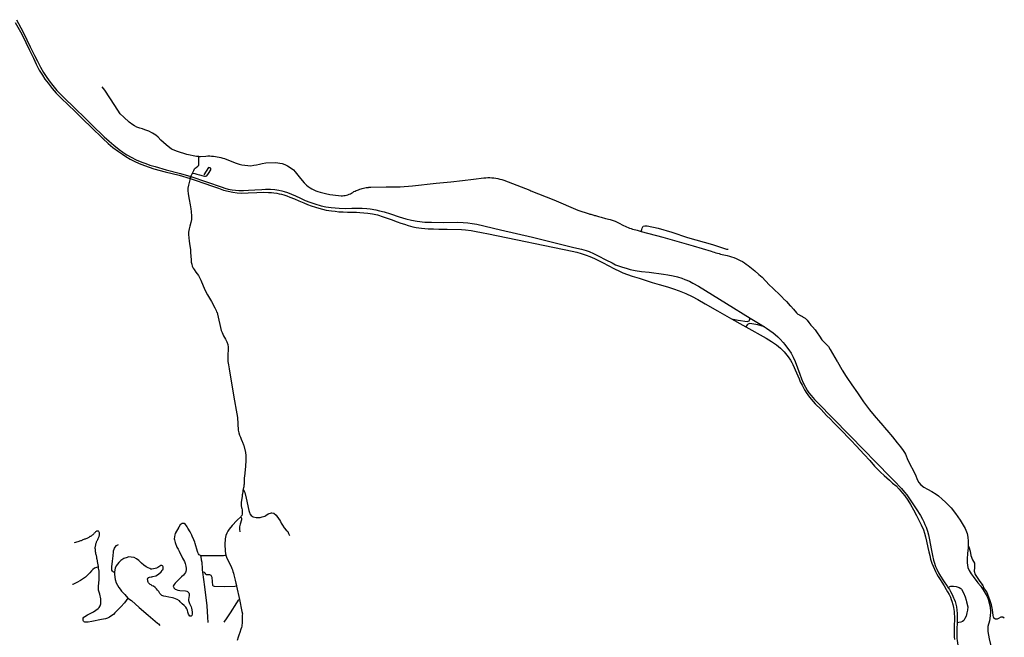
# Model space of a CAD drawing. Units: inches. Extents: x 2371559 to 2721743, y 1420100 to 1669338.
# Drawn here: x 2576964 to 2594500, y 1540720 to 1551714 of the extents above; entities that cross this region are included whole.
import ezdxf

# ---------------------------------------------------------------- set-up
doc = ezdxf.new("R2010")
doc.units = ezdxf.units.IN
doc.header["$MEASUREMENT"] = 0
doc.layers.add('Roads', color=32, linetype='Continuous')

msp = doc.modelspace()

# ---------------------------------------------------------------- linework, layer by layer
at = {"layer": 'Roads'}
for p, q in [((2580005, 1548905), (2579998, 1548887)), ((2580005, 1548905), (2580012, 1548922)), ((2580903, 1542864), (2580836, 1542807)), ((2580826, 1541628), (2580878, 1541395)), ((2594112, 1541584), (2594132, 1541604))]:
    msp.add_line(p, q, dxfattribs=at)
for points in [[(2576886, 1551665, 0), (2577000, 1551457, 0), (2577071, 1551310, 0), (2577132, 1551182, 0), (2577208, 1551026, 0), (2577258, 1550925, 0), (2577313, 1550818, 0), (2577368, 1550728, 0), (2577413, 1550658, 0), (2577469, 1550581, 0), (2577542, 1550490, 0), (2577616, 1550407, 0), (2577705, 1550318, 0), (2577951, 1550079, 0), (2578103, 1549933, 0), (2578232, 1549804, 0), (2578453, 1549590, 0), (2578542, 1549511, 0), (2578624, 1549441, 0), (2578725, 1549365, 0), (2578793, 1549317, 0), (2578857, 1549276, 0), (2578933, 1549230, 0), (2579024, 1549184, 0), (2579123, 1549141, 0), (2579267, 1549087, 0), (2579355, 1549061, 0), (2579556, 1549007, 0), (2579804, 1548944, 0), (2579998, 1548887, 0)], [(2576906, 1551714, 0), (2577021, 1551506, 0), (2577092, 1551358, 0), (2577153, 1551231, 0), (2577228, 1551074, 0), (2577278, 1550973, 0), (2577333, 1550867, 0), (2577386, 1550774, 0), (2577434, 1550700, 0), (2577489, 1550623, 0), (2577555, 1550540, 0), (2577628, 1550453, 0), (2577724, 1550354, 0), (2577964, 1550123, 0), (2578114, 1549977, 0), (2578256, 1549837, 0), (2578468, 1549631, 0), (2578557, 1549552, 0), (2578638, 1549482, 0), (2578733, 1549404, 0), (2578801, 1549357, 0), (2578872, 1549311, 0), (2578952, 1549266, 0), (2579040, 1549222, 0), (2579138, 1549179, 0), (2579208, 1549152, 0), (2579279, 1549127, 0), (2579378, 1549098, 0), (2579575, 1549043, 0), (2579826, 1548977, 0), (2580012, 1548922, 0)], [(2580152, 1549276, 0), (2580110, 1549277, 0), (2579942, 1549313, 0), (2579774, 1549366, 0), (2579669, 1549409, 0), (2579573, 1549487, 0), (2579480, 1549568, 0), (2579431, 1549624, 0), (2579386, 1549657, 0), (2579331, 1549694, 0), (2579266, 1549727, 0), (2579191, 1549754, 0), (2579150, 1549770, 0), (2579105, 1549783, 0), (2579052, 1549800, 0), (2579007, 1549825, 0), (2578979, 1549843, 0), (2578916, 1549890, 0), (2578818, 1549980, 0), (2578756, 1550039, 0), (2578661, 1550187, 0), (2578572, 1550325, 0), (2578483, 1550458, 0), (2578434, 1550518, 0)], [(2580152, 1549276, 0), (2580168, 1549278, 0), (2580176, 1549279, 0), (2580183, 1549280, 0), (2580281, 1549286, 0), (2580315, 1549288, 0), (2580349, 1549288, 0), (2580382, 1549287, 0), (2580417, 1549284, 0), (2580450, 1549280, 0), (2580483, 1549275, 0), (2580517, 1549268, 0), (2580549, 1549261, 0), (2580582, 1549251, 0), (2580614, 1549241, 0), (2580774, 1549180, 0), (2580822, 1549160, 0), (2580871, 1549144, 0), (2580922, 1549130, 0), (2580974, 1549122, 0), (2581026, 1549116, 0), (2581078, 1549115, 0), (2581131, 1549124, 0), (2581183, 1549132, 0), (2581234, 1549143, 0), (2581284, 1549154, 0), (2581345, 1549163, 0), (2581523, 1549169, 0), (2581561, 1549167, 0), (2581597, 1549162, 0), (2581641, 1549152, 0), (2581684, 1549137, 0), (2581734, 1549115, 0), (2581781, 1549085, 0), (2581838, 1549042, 0), (2581871, 1549008, 0), (2581965, 1548885, 0), (2582030, 1548810, 0), (2582074, 1548771, 0), (2582104, 1548746, 0), (2582136, 1548723, 0), (2582169, 1548703, 0), (2582204, 1548684, 0), (2582239, 1548668, 0), (2582276, 1548653, 0), (2582313, 1548641, 0), (2582409, 1548620, 0), (2582490, 1548604, 0), (2582542, 1548598, 0), (2582689, 1548581, 0), (2582714, 1548581, 0), (2582738, 1548582, 0), (2582762, 1548585, 0), (2582786, 1548590, 0), (2582809, 1548597, 0), (2582832, 1548605, 0), (2582854, 1548615, 0), (2582876, 1548627, 0), (2582896, 1548640, 0), (2582916, 1548654, 0), (2582937, 1548663, 0), (2582958, 1548672, 0), (2582979, 1548681, 0), (2583000, 1548688, 0), (2583022, 1548696, 0), (2583043, 1548703, 0), (2583066, 1548709, 0), (2583088, 1548715, 0), (2583110, 1548720, 0), (2583132, 1548725, 0), (2583139, 1548726, 0), (2583147, 1548727, 0), (2583154, 1548728, 0), (2583161, 1548728, 0), (2583168, 1548729, 0), (2583175, 1548729, 0), (2583183, 1548730, 0), (2583190, 1548730, 0), (2583197, 1548731, 0), (2583204, 1548731, 0), (2583217, 1548732, 0), (2583488, 1548738, 0), (2583740, 1548741, 0), (2583962, 1548755, 0), (2584382, 1548801, 0), (2584640, 1548829, 0), (2584849, 1548851, 0), (2585046, 1548875, 0), (2585231, 1548898, 0), (2585267, 1548901, 0), (2585303, 1548903, 0), (2585338, 1548902, 0), (2585374, 1548900, 0), (2585410, 1548897, 0), (2585445, 1548892, 0), (2585480, 1548885, 0), (2585515, 1548877, 0), (2585550, 1548868, 0), (2585584, 1548856, 0), (2586048, 1548677, 0), (2586065, 1548670, 0), (2586475, 1548505, 0), (2586905, 1548321, 0), (2587104, 1548258, 0), (2587121, 1548254, 0), (2587137, 1548249, 0), (2587154, 1548245, 0), (2587171, 1548240, 0), (2587187, 1548235, 0), (2587204, 1548231, 0), (2587220, 1548226, 0), (2587237, 1548221, 0), (2587253, 1548216, 0), (2587270, 1548212, 0), (2587320, 1548197, 0), (2587399, 1548175, 0), (2587480, 1548155, 0), (2587572, 1548126, 0), (2587652, 1548084, 0), (2587694, 1548064, 0), (2587720, 1548050, 0), (2587746, 1548038, 0), (2587772, 1548025, 0), (2587798, 1548015, 0), (2587825, 1548005, 0), (2587853, 1547995, 0), (2587880, 1547987, 0), (2587908, 1547979, 0), (2587936, 1547971, 0), (2587964, 1547966, 0), (2588035, 1547946, 0)], [(2580157, 1549132, 0), (2580154, 1549237, 0), (2580152, 1549276, 0)], [(2580043, 1548982, 0), (2580065, 1549029, 0), (2580079, 1549056, 0), (2580090, 1549069, 0), (2580109, 1549085, 0), (2580134, 1549105, 0), (2580149, 1549118, 0), (2580156, 1549125, 0), (2580157, 1549132, 0)], [(2580043, 1548982, 0), (2580084, 1548977, 0), (2580120, 1548966, 0), (2580164, 1548951, 0), (2580229, 1548935, 0), (2580253, 1548930, 0), (2580275, 1548926, 0), (2580298, 1548935, 0), (2580328, 1548976, 0), (2580369, 1549042, 0), (2580376, 1549054, 0), (2580357, 1549079, 0), (2580326, 1549084, 0), (2580282, 1549019, 0), (2580244, 1548952, 0)], [(2579998, 1548887, 0), (2579986, 1548842, 0), (2579969, 1548767, 0), (2579961, 1548715, 0), (2579961, 1548668, 0), (2579963, 1548619, 0), (2579974, 1548543, 0), (2579981, 1548515, 0), (2580001, 1548419, 0), (2580011, 1548349, 0), (2580019, 1548301, 0), (2580025, 1548219, 0), (2580021, 1548159, 0), (2580010, 1548104, 0), (2579994, 1548036, 0), (2579982, 1547990, 0), (2579975, 1547961, 0), (2579973, 1547930, 0), (2579973, 1547891, 0), (2579977, 1547829, 0), (2579984, 1547774, 0), (2579995, 1547690, 0), (2580004, 1547624, 0), (2580007, 1547566, 0), (2580012, 1547508, 0), (2580017, 1547435, 0), (2580019, 1547398, 0), (2580027, 1547361, 0), (2580038, 1547324, 0), (2580053, 1547292, 0), (2580070, 1547264, 0), (2580102, 1547220, 0), (2580147, 1547158, 0), (2580173, 1547111, 0), (2580187, 1547078, 0), (2580260, 1546903, 0), (2580308, 1546814, 0), (2580382, 1546697, 0), (2580438, 1546585, 0), (2580452, 1546561, 0), (2580462, 1546539, 0), (2580471, 1546516, 0), (2580478, 1546499, 0), (2580485, 1546471, 0), (2580552, 1546182, 0), (2580568, 1546143, 0), (2580591, 1546089, 0), (2580630, 1546027, 0), (2580650, 1545980, 0), (2580668, 1545933, 0), (2580675, 1545883, 0), (2580677, 1545860, 0), (2580675, 1545808, 0), (2580673, 1545781, 0), (2580673, 1545769, 0), (2580670, 1545723, 0), (2580669, 1545688, 0), (2580670, 1545653, 0), (2580672, 1545627, 0), (2580681, 1545571, 0), (2580692, 1545497, 0), (2580780, 1544993, 0), (2580834, 1544700, 0), (2580844, 1544635, 0), (2580857, 1544409, 0), (2580865, 1544362, 0), (2580878, 1544320, 0), (2580883, 1544308, 0), (2580894, 1544282, 0), (2580907, 1544249, 0), (2580927, 1544208, 0), (2580932, 1544196, 0), (2580950, 1544144, 0), (2580954, 1544134, 0), (2580975, 1544055, 0), (2580978, 1544042, 0), (2580990, 1543963, 0), (2580994, 1543850, 0), (2580988, 1543785, 0), (2580987, 1543768, 0), (2580975, 1543644, 0), (2580972, 1543630, 0), (2580971, 1543618, 0), (2580968, 1543606, 0), (2580967, 1543592, 0), (2580965, 1543579, 0), (2580964, 1543566, 0), (2580964, 1543550, 0), (2580963, 1543531, 0), (2580962, 1543513, 0), (2580961, 1543494, 0), (2580961, 1543484, 0), (2580960, 1543473, 0), (2580960, 1543462, 0), (2580959, 1543452, 0), (2580959, 1543442, 0), (2580958, 1543431, 0), (2580958, 1543419, 0), (2580956, 1543408, 0), (2580955, 1543395, 0), (2580952, 1543384, 0), (2580949, 1543373, 0), (2580945, 1543363, 0), (2580941, 1543348, 0)], [(2579998, 1548887, 0), (2580104, 1548852, 0), (2580241, 1548805, 0), (2580395, 1548751, 0), (2580505, 1548712, 0), (2580593, 1548682, 0), (2580674, 1548660, 0), (2580761, 1548642, 0), (2580836, 1548631, 0), (2580921, 1548627, 0), (2581032, 1548631, 0), (2581190, 1548639, 0), (2581312, 1548642, 0), (2581395, 1548640, 0), (2581447, 1548637, 0), (2581492, 1548633, 0), (2581543, 1548625, 0), (2581588, 1548614, 0), (2581628, 1548605, 0), (2581669, 1548595, 0), (2581719, 1548577, 0), (2581776, 1548556, 0), (2581859, 1548522, 0), (2581938, 1548488, 0), (2582023, 1548452, 0), (2582090, 1548423, 0), (2582157, 1548399, 0), (2582235, 1548374, 0), (2582289, 1548357, 0), (2582357, 1548340, 0), (2582422, 1548325, 0), (2582515, 1548310, 0), (2582580, 1548303, 0), (2582645, 1548295, 0), (2582727, 1548291, 0), (2582802, 1548290, 0), (2582857, 1548289, 0), (2582912, 1548288, 0), (2582964, 1548285, 0), (2583022, 1548281, 0), (2583095, 1548278, 0), (2583166, 1548270, 0), (2583249, 1548257, 0), (2583336, 1548238, 0), (2583439, 1548206, 0), (2583577, 1548158, 0), (2583688, 1548116, 0), (2583749, 1548092, 0), (2583815, 1548071, 0), (2583884, 1548050, 0), (2583965, 1548029, 0), (2584025, 1548017, 0), (2584121, 1548003, 0), (2584237, 1547992, 0), (2584335, 1547990, 0), (2584429, 1547987, 0), (2584577, 1547984, 0), (2584834, 1547980, 0), (2584906, 1547974, 0), (2585003, 1547963, 0), (2585094, 1547946, 0), (2585189, 1547927, 0), (2585313, 1547902, 0), (2586802, 1547594, 0), (2586884, 1547575, 0), (2586965, 1547553, 0), (2587055, 1547525, 0), (2587120, 1547500, 0), (2587202, 1547463, 0), (2587282, 1547424, 0), (2587353, 1547386, 0), (2587444, 1547338, 0), (2587560, 1547281, 0), (2587646, 1547236, 0), (2587706, 1547207, 0), (2587789, 1547177, 0), (2587872, 1547148, 0), (2587997, 1547110, 0), (2588231, 1547038, 0), (2588351, 1547002, 0), (2588501, 1546956, 0), (2588610, 1546920, 0), (2588708, 1546886, 0), (2588827, 1546838, 0), (2588938, 1546785, 0), (2589041, 1546733, 0), (2589172, 1546658, 0), (2589393, 1546533, 0), (2589643, 1546391, 0)], [(2580012, 1548922, 0), (2580038, 1548972, 0), (2580043, 1548982, 0)], [(2580012, 1548922, 0), (2580571, 1548733, 0), (2580620, 1548715, 0), (2580678, 1548699, 0), (2580746, 1548686, 0), (2580805, 1548679, 0), (2580867, 1548674, 0), (2580950, 1548673, 0), (2581039, 1548677, 0), (2581153, 1548685, 0), (2581276, 1548693, 0), (2581341, 1548697, 0), (2581430, 1548696, 0), (2581509, 1548690, 0), (2581577, 1548679, 0), (2581631, 1548668, 0), (2581676, 1548655, 0), (2581735, 1548635, 0), (2581807, 1548608, 0), (2581876, 1548578, 0), (2581967, 1548536, 0), (2582050, 1548498, 0), (2582133, 1548465, 0), (2582221, 1548434, 0), (2582333, 1548403, 0), (2582416, 1548385, 0), (2582510, 1548370, 0), (2582655, 1548358, 0), (2582766, 1548354, 0), (2582880, 1548356, 0), (2582969, 1548357, 0), (2583061, 1548356, 0), (2583145, 1548350, 0), (2583203, 1548344, 0), (2583307, 1548327, 0), (2583373, 1548313, 0), (2583453, 1548294, 0), (2583570, 1548259, 0), (2583724, 1548207, 0), (2583839, 1548171, 0), (2583939, 1548146, 0), (2584044, 1548128, 0), (2584179, 1548112, 0), (2584301, 1548108, 0), (2584517, 1548106, 0), (2584763, 1548107, 0), (2584860, 1548105, 0), (2584946, 1548097, 0), (2585021, 1548086, 0), (2585108, 1548072, 0), (2585530, 1547974, 0), (2586095, 1547840, 0), (2586834, 1547661, 0), (2586969, 1547626, 0), (2587050, 1547606, 0), (2587105, 1547586, 0), (2587185, 1547553, 0), (2587266, 1547512, 0), (2587402, 1547440, 0), (2587513, 1547384, 0), (2587576, 1547352, 0), (2587631, 1547331, 0), (2587697, 1547308, 0), (2587767, 1547288, 0), (2587839, 1547269, 0), (2587925, 1547251, 0), (2588037, 1547234, 0), (2588172, 1547217, 0), (2588433, 1547184, 0), (2588508, 1547173, 0), (2588603, 1547155, 0), (2588682, 1547135, 0), (2588755, 1547114, 0), (2588812, 1547091, 0), (2588894, 1547057, 0), (2588955, 1547025, 0), (2589053, 1546972, 0), (2589554, 1546662, 0), (2589975, 1546398, 0)], [(2588035, 1547946, 0), (2588043, 1547979, 0), (2588050, 1548004, 0), (2588054, 1548014, 0), (2588062, 1548025, 0)], [(2588035, 1547946, 0), (2588421, 1547841, 0), (2588585, 1547797, 0), (2588958, 1547690, 0), (2589277, 1547591, 0), (2589306, 1547582, 0), (2589334, 1547573, 0), (2589362, 1547565, 0), (2589391, 1547557, 0), (2589419, 1547550, 0), (2589448, 1547542, 0), (2589476, 1547535, 0), (2589505, 1547528, 0), (2589534, 1547521, 0), (2589562, 1547515, 0), (2589604, 1547505, 0), (2589644, 1547493, 0), (2589683, 1547480, 0), (2589722, 1547464, 0), (2589761, 1547447, 0), (2589798, 1547428, 0), (2589835, 1547408, 0), (2589870, 1547385, 0), (2589905, 1547361, 0), (2589938, 1547336, 0), (2589997, 1547292, 0), (2590058, 1547246, 0), (2590131, 1547180, 0), (2590187, 1547132, 0), (2590246, 1547068, 0), (2590320, 1546988, 0), (2590370, 1546942, 0), (2590420, 1546894, 0), (2590474, 1546847, 0), (2590554, 1546762, 0), (2590563, 1546753, 0), (2590619, 1546695, 0), (2590688, 1546621, 0), (2590697, 1546612, 0), (2590743, 1546559, 0), (2590797, 1546497, 0), (2590823, 1546474, 0), (2590850, 1546458, 0), (2590873, 1546448, 0), (2590903, 1546429, 0)], [(2588062, 1548025, 0), (2588069, 1548036, 0), (2588096, 1548042, 0), (2588141, 1548044, 0), (2588338, 1548000, 0), (2588579, 1547929, 0), (2588858, 1547839, 0), (2589300, 1547709, 0), (2589555, 1547631, 0), (2589581, 1547626, 0)], [(2589643, 1546391, 0), (2589762, 1546365, 0), (2589919, 1546341, 0), (2589938, 1546345, 0), (2589953, 1546356, 0), (2589961, 1546367, 0), (2589975, 1546398, 0)], [(2589643, 1546391, 0), (2589845, 1546277, 0), (2589897, 1546247, 0)], [(2589975, 1546398, 0), (2590121, 1546312, 0), (2590227, 1546246, 0)], [(2590903, 1546429, 0), (2590907, 1546426, 0), (2590955, 1546400, 0), (2590988, 1546366, 0), (2591021, 1546322, 0), (2591055, 1546275, 0), (2591082, 1546245, 0), (2591130, 1546190, 0), (2591166, 1546141, 0), (2591209, 1546079, 0), (2591253, 1546016, 0), (2591285, 1545981, 0), (2591323, 1545946, 0), (2591367, 1545899, 0), (2591398, 1545843, 0), (2591523, 1545632, 0), (2591529, 1545621, 0), (2591606, 1545485, 0), (2591611, 1545475, 0), (2591685, 1545360, 0), (2591696, 1545342, 0), (2591785, 1545214, 0), (2591885, 1545072, 0), (2591992, 1544914, 0), (2592084, 1544791, 0), (2592101, 1544770, 0), (2592181, 1544667, 0), (2592295, 1544539, 0), (2592303, 1544530, 0), (2592402, 1544414, 0), (2592410, 1544405, 0), (2592510, 1544287, 0), (2592594, 1544183, 0), (2592653, 1544111, 0), (2592700, 1544047, 0), (2592723, 1544007, 0), (2592738, 1543978, 0), (2592783, 1543874, 0), (2592916, 1543609, 0), (2592947, 1543531, 0), (2592978, 1543478, 0), (2593016, 1543433, 0), (2593069, 1543390, 0), (2593130, 1543355, 0), (2593208, 1543317, 0), (2593287, 1543270, 0), (2593330, 1543236, 0), (2593393, 1543181, 0), (2593455, 1543128, 0), (2593553, 1543024, 0), (2593633, 1542924, 0), (2593714, 1542802, 0), (2593802, 1542658, 0), (2593841, 1542566, 0), (2593853, 1542502, 0), (2593857, 1542430, 0), (2593855, 1542351, 0)], [(2590227, 1546246, 0), (2590110, 1546279, 0), (2589967, 1546304, 0), (2589947, 1546301, 0), (2589929, 1546290, 0), (2589918, 1546279, 0), (2589897, 1546247, 0)], [(2589897, 1546247, 0), (2590261, 1546042, 0), (2590356, 1545983, 0), (2590445, 1545926, 0), (2590516, 1545866, 0), (2590579, 1545802, 0), (2590648, 1545713, 0), (2590690, 1545651, 0), (2590713, 1545613, 0), (2590731, 1545575, 0), (2590798, 1545428, 0), (2590844, 1545322, 0), (2590867, 1545270, 0), (2590897, 1545209, 0), (2590944, 1545122, 0), (2590974, 1545077, 0), (2591013, 1545020, 0), (2591060, 1544958, 0), (2591133, 1544877, 0), (2591236, 1544772, 0), (2591333, 1544670, 0), (2591403, 1544601, 0), (2591460, 1544542, 0), (2591569, 1544429, 0), (2591770, 1544224, 0), (2591861, 1544130, 0), (2591935, 1544051, 0), (2592007, 1543973, 0), (2592104, 1543865, 0), (2592191, 1543768, 0), (2592250, 1543704, 0), (2592297, 1543658, 0), (2592361, 1543599, 0), (2592456, 1543516, 0), (2592511, 1543466, 0), (2592572, 1543413, 0), (2592627, 1543357, 0), (2592689, 1543288, 0), (2592730, 1543238, 0), (2592783, 1543158, 0), (2592829, 1543086, 0), (2592884, 1542986, 0), (2592935, 1542890, 0), (2592979, 1542807, 0), (2593022, 1542721, 0), (2593058, 1542633, 0), (2593079, 1542572, 0), (2593095, 1542509, 0), (2593114, 1542431, 0), (2593138, 1542321, 0), (2593154, 1542240, 0), (2593171, 1542175, 0), (2593188, 1542112, 0), (2593211, 1542037, 0), (2593231, 1541988, 0), (2593257, 1541931, 0), (2593276, 1541888, 0), (2593299, 1541842, 0), (2593323, 1541801, 0), (2593355, 1541748, 0), (2593386, 1541699, 0), (2593428, 1541634, 0), (2593466, 1541573, 0), (2593491, 1541531, 0), (2593518, 1541479, 0), (2593539, 1541433, 0), (2593556, 1541393, 0), (2593567, 1541363, 0), (2593586, 1541304, 0), (2593597, 1541250, 0), (2593607, 1541181, 0), (2593609, 1541144, 0), (2593610, 1541085, 0), (2593610, 1541033, 0), (2593610, 1541004, 0), (2593608, 1540962, 0), (2593608, 1540881, 0), (2593605, 1540780, 0), (2593608, 1540726, 0), (2593611, 1540683, 0)], [(2590227, 1546246, 0), (2590267, 1546222, 0), (2590324, 1546181, 0), (2590383, 1546140, 0), (2590420, 1546110, 0), (2590464, 1546070, 0), (2590508, 1546026, 0), (2590563, 1545965, 0), (2590592, 1545930, 0), (2590640, 1545868, 0), (2590663, 1545834, 0), (2590702, 1545775, 0), (2590740, 1545705, 0), (2590773, 1545630, 0), (2590817, 1545519, 0), (2590860, 1545401, 0), (2590886, 1545322, 0), (2590918, 1545249, 0), (2590957, 1545171, 0), (2590997, 1545107, 0), (2591020, 1545073, 0), (2591061, 1545021, 0), (2591120, 1544953, 0), (2591181, 1544891, 0), (2592010, 1544044, 0), (2592197, 1543853, 0), (2592503, 1543539, 0), (2592572, 1543469, 0), (2592629, 1543411, 0), (2592670, 1543366, 0), (2592720, 1543306, 0), (2592762, 1543253, 0), (2592821, 1543168, 0), (2592931, 1543009, 0), (2593006, 1542890, 0), (2593044, 1542820, 0), (2593066, 1542773, 0), (2593085, 1542727, 0), (2593107, 1542678, 0), (2593131, 1542610, 0), (2593150, 1542543, 0), (2593170, 1542453, 0), (2593198, 1542293, 0), (2593220, 1542175, 0), (2593238, 1542094, 0), (2593249, 1542055, 0), (2593276, 1541978, 0), (2593297, 1541931, 0), (2593330, 1541866, 0), (2593364, 1541807, 0), (2593418, 1541724, 0), (2593482, 1541630, 0), (2593496, 1541609, 0)], [(2580941, 1543348, 0), (2580940, 1543337, 0), (2580939, 1543326, 0), (2580937, 1543310, 0), (2580935, 1543298, 0), (2580933, 1543284, 0), (2580930, 1543272, 0), (2580927, 1543256, 0), (2580925, 1543240, 0), (2580925, 1543226, 0), (2580909, 1543126, 0), (2580909, 1543110, 0), (2580908, 1543098, 0), (2580908, 1543083, 0), (2580909, 1543066, 0), (2580909, 1543056, 0), (2580912, 1543040, 0), (2580915, 1543028, 0), (2580920, 1543011, 0), (2580924, 1542987, 0), (2580927, 1542951, 0), (2580928, 1542914, 0), (2580921, 1542889, 0), (2580911, 1542873, 0), (2580903, 1542864, 0)], [(2580941, 1543348, 0), (2580955, 1543336, 0), (2580964, 1543322, 0), (2580972, 1543296, 0), (2580997, 1543195, 0), (2581042, 1542974, 0), (2581054, 1542941, 0), (2581063, 1542918, 0), (2581085, 1542885, 0), (2581120, 1542862, 0), (2581173, 1542853, 0), (2581245, 1542854, 0), (2581283, 1542862, 0), (2581327, 1542877, 0), (2581345, 1542890, 0), (2581392, 1542918, 0), (2581446, 1542937, 0), (2581456, 1542935, 0), (2581487, 1542928, 0), (2581493, 1542927, 0), (2581530, 1542891, 0), (2581553, 1542859, 0), (2581560, 1542850, 0), (2581586, 1542818, 0), (2581589, 1542813, 0), (2581607, 1542782, 0), (2581623, 1542753, 0), (2581646, 1542718, 0), (2581676, 1542668, 0), (2581710, 1542629, 0), (2581739, 1542600, 0), (2581752, 1542568, 0), (2581767, 1542529, 0)], [(2580903, 1542864, 0), (2580914, 1542840, 0), (2580917, 1542811, 0), (2580893, 1542733, 0), (2580878, 1542688, 0), (2580878, 1542646, 0), (2580887, 1542595, 0)], [(2580182, 1542177, 0), (2580163, 1542190, 0), (2580149, 1542204, 0), (2580142, 1542215, 0), (2580134, 1542231, 0), (2580129, 1542244, 0), (2580086, 1542387, 0), (2580081, 1542411, 0), (2580065, 1542455, 0), (2580038, 1542517, 0), (2580030, 1542540, 0), (2580023, 1542551, 0), (2579999, 1542599, 0), (2579961, 1542662, 0), (2579947, 1542685, 0), (2579935, 1542704, 0), (2579914, 1542730, 0), (2579893, 1542744, 0), (2579881, 1542748, 0), (2579855, 1542745, 0), (2579824, 1542722, 0), (2579800, 1542679, 0), (2579735, 1542568, 0), (2579728, 1542542, 0), (2579719, 1542507, 0), (2579716, 1542474, 0), (2579718, 1542454, 0), (2579732, 1542406, 0), (2579765, 1542327, 0), (2579785, 1542286, 0), (2579802, 1542252, 0), (2579866, 1542129, 0), (2579897, 1542071, 0), (2579913, 1542034, 0), (2579925, 1541984, 0), (2579931, 1541947, 0), (2579930, 1541920, 0), (2579923, 1541888, 0), (2579917, 1541873, 0), (2579901, 1541851, 0), (2579879, 1541827, 0), (2579846, 1541798, 0), (2579770, 1541721, 0), (2579735, 1541682, 0), (2579714, 1541658, 0), (2579702, 1541640, 0), (2579700, 1541626, 0), (2579701, 1541619, 0), (2579707, 1541606, 0), (2579711, 1541598, 0), (2579715, 1541593, 0), (2579732, 1541579, 0), (2579753, 1541568, 0), (2579782, 1541559, 0), (2579817, 1541552, 0), (2579914, 1541546, 0), (2579939, 1541542, 0), (2579955, 1541535, 0), (2579967, 1541524, 0), (2579978, 1541510, 0), (2579983, 1541496, 0), (2579985, 1541479, 0), (2579985, 1541464, 0), (2579979, 1541428, 0), (2579972, 1541392, 0), (2579973, 1541376, 0), (2579989, 1541322, 0), (2580006, 1541284, 0), (2580017, 1541259, 0), (2580025, 1541238, 0), (2580031, 1541206, 0), (2580035, 1541168, 0), (2580035, 1541130, 0), (2580028, 1541106, 0), (2580015, 1541096, 0), (2579993, 1541098, 0), (2579980, 1541112, 0), (2579970, 1541134, 0), (2579959, 1541167, 0), (2579951, 1541202, 0), (2579941, 1541228, 0), (2579920, 1541254, 0), (2579895, 1541284, 0), (2579860, 1541318, 0), (2579824, 1541352, 0), (2579807, 1541369, 0), (2579766, 1541393, 0), (2579709, 1541414, 0), (2579684, 1541420, 0), (2579617, 1541432, 0), (2579564, 1541443, 0), (2579528, 1541451, 0), (2579498, 1541465, 0), (2579485, 1541477, 0), (2579462, 1541500, 0), (2579453, 1541512, 0), (2579439, 1541533, 0), (2579421, 1541560, 0), (2579402, 1541585, 0), (2579376, 1541609, 0), (2579347, 1541628, 0), (2579325, 1541638, 0), (2579303, 1541651, 0), (2579285, 1541661, 0), (2579268, 1541678, 0), (2579260, 1541688, 0), (2579253, 1541701, 0), (2579248, 1541716, 0), (2579243, 1541732, 0), (2579242, 1541755, 0), (2579249, 1541772, 0), (2579260, 1541784, 0), (2579274, 1541791, 0), (2579305, 1541798, 0), (2579318, 1541798, 0), (2579336, 1541800, 0), (2579387, 1541812, 0), (2579435, 1541842, 0), (2579485, 1541887, 0), (2579501, 1541908, 0), (2579510, 1541919, 0), (2579517, 1541929, 0), (2579520, 1541946, 0), (2579521, 1541974, 0), (2579515, 1541988, 0), (2579509, 1541994, 0), (2579494, 1541997, 0), (2579484, 1541997, 0), (2579475, 1541995, 0), (2579458, 1541987, 0), (2579443, 1541974, 0), (2579422, 1541962, 0), (2579400, 1541953, 0), (2579376, 1541946, 0), (2579319, 1541934, 0), (2579300, 1541935, 0), (2579283, 1541942, 0), (2579253, 1541955, 0), (2579219, 1541972, 0), (2579175, 1542003, 0), (2579135, 1542039, 0), (2579105, 1542066, 0), (2579083, 1542089, 0), (2579046, 1542118, 0), (2579005, 1542142, 0), (2578952, 1542149, 0), (2578904, 1542150, 0), (2578875, 1542142, 0), (2578819, 1542120, 0), (2578767, 1542085, 0), (2578727, 1542052, 0), (2578680, 1541994, 0), (2578664, 1541952, 0), (2578658, 1541923, 0), (2578655, 1541878, 0)], [(2580836, 1542807, 0), (2580829, 1542801, 0), (2580748, 1542711, 0), (2580696, 1542642, 0)], [(2578368, 1541972, 0), (2578367, 1541977, 0), (2578365, 1541988, 0), (2578363, 1542000, 0), (2578360, 1542013, 0), (2578358, 1542028, 0), (2578355, 1542044, 0), (2578352, 1542058, 0), (2578349, 1542070, 0), (2578347, 1542084, 0), (2578346, 1542096, 0), (2578343, 1542107, 0), (2578340, 1542122, 0), (2578338, 1542134, 0), (2578337, 1542144, 0), (2578335, 1542154, 0), (2578332, 1542163, 0), (2578329, 1542176, 0), (2578327, 1542186, 0), (2578322, 1542204, 0), (2578318, 1542221, 0), (2578315, 1542239, 0), (2578314, 1542254, 0), (2578313, 1542268, 0), (2578311, 1542284, 0), (2578310, 1542298, 0), (2578308, 1542310, 0), (2578308, 1542324, 0), (2578311, 1542336, 0), (2578313, 1542349, 0), (2578317, 1542360, 0), (2578318, 1542371, 0), (2578320, 1542384, 0), (2578326, 1542396, 0), (2578329, 1542407, 0), (2578333, 1542418, 0), (2578337, 1542428, 0), (2578342, 1542440, 0), (2578347, 1542450, 0), (2578353, 1542462, 0), (2578361, 1542476, 0), (2578367, 1542488, 0), (2578372, 1542501, 0), (2578377, 1542512, 0), (2578381, 1542525, 0), (2578384, 1542535, 0), (2578387, 1542546, 0), (2578388, 1542554, 0), (2578387, 1542564, 0), (2578386, 1542573, 0), (2578383, 1542582, 0), (2578379, 1542590, 0), (2578373, 1542597, 0), (2578365, 1542606, 0), (2578359, 1542609, 0), (2578353, 1542609, 0), (2578343, 1542608, 0), (2578333, 1542606, 0), (2578324, 1542602, 0), (2578316, 1542596, 0), (2578309, 1542588, 0), (2578300, 1542579, 0), (2578293, 1542572, 0), (2578284, 1542563, 0), (2578277, 1542555, 0), (2578267, 1542546, 0), (2578257, 1542536, 0), (2578247, 1542529, 0), (2578234, 1542520, 0), (2578223, 1542515, 0), (2578213, 1542511, 0), (2578203, 1542504, 0), (2578193, 1542499, 0), (2578181, 1542492, 0), (2578170, 1542484, 0), (2578158, 1542476, 0), (2578141, 1542472, 0), (2578129, 1542468, 0), (2578116, 1542464, 0), (2578104, 1542459, 0), (2578091, 1542452, 0), (2578079, 1542448, 0), (2578070, 1542444, 0), (2578058, 1542439, 0), (2578046, 1542435, 0), (2578030, 1542430, 0), (2578016, 1542426, 0), (2578001, 1542421, 0), (2577933, 1542400, 0)], [(2580696, 1542642, 0), (2580670, 1542609, 0), (2580652, 1542573, 0), (2580636, 1542532, 0), (2580628, 1542500, 0), (2580623, 1542470, 0), (2580622, 1542437, 0), (2580620, 1542407, 0), (2580619, 1542339, 0), (2580621, 1542287, 0), (2580622, 1542268, 0), (2580624, 1542250, 0), (2580629, 1542212, 0), (2580637, 1542182, 0)], [(2578655, 1541878, 0), (2578636, 1541879, 0), (2578616, 1541896, 0), (2578607, 1541916, 0), (2578604, 1541938, 0), (2578605, 1541975, 0), (2578615, 1542072, 0), (2578628, 1542172, 0), (2578627, 1542184, 0), (2578633, 1542229, 0), (2578636, 1542258, 0), (2578645, 1542286, 0), (2578655, 1542306, 0), (2578665, 1542324, 0), (2578689, 1542351, 0), (2578721, 1542371, 0)], [(2593855, 1542351, 0), (2593854, 1542313, 0), (2593842, 1542210, 0), (2593836, 1542114, 0), (2593836, 1542047, 0), (2593852, 1541964, 0), (2593876, 1541908, 0), (2593912, 1541847, 0), (2593946, 1541801, 0), (2594029, 1541691, 0), (2594075, 1541633, 0), (2594112, 1541584, 0)], [(2593855, 1542351, 0), (2593866, 1542332, 0), (2593892, 1542253, 0), (2593906, 1542177, 0), (2593935, 1542101, 0), (2593970, 1542038, 0), (2593971, 1542008, 0), (2593969, 1541963, 0), (2593961, 1541898, 0), (2593980, 1541835, 0), (2594052, 1541731, 0), (2594118, 1541642, 0), (2594124, 1541627, 0), (2594132, 1541604, 0)], [(2580637, 1542182, 0), (2580619, 1542176, 0), (2580594, 1542172, 0), (2580207, 1542168, 0), (2580195, 1542171, 0), (2580182, 1542177, 0)], [(2580182, 1542177, 0), (2580193, 1542108, 0), (2580194, 1542099, 0), (2580205, 1542057, 0), (2580209, 1542014, 0), (2580213, 1541982, 0), (2580214, 1541946, 0), (2580215, 1541920, 0), (2580219, 1541880, 0)], [(2580637, 1542182, 0), (2580649, 1542147, 0), (2580679, 1542082, 0), (2580708, 1542025, 0), (2580735, 1541965, 0), (2580743, 1541946, 0), (2580752, 1541919, 0), (2580762, 1541889, 0), (2580771, 1541859, 0), (2580779, 1541830, 0), (2580800, 1541736, 0), (2580812, 1541683, 0), (2580823, 1541642, 0), (2580826, 1541628, 0)], [(2578368, 1541972, 0), (2578333, 1541964, 0), (2578295, 1541952, 0), (2578266, 1541929, 0), (2578241, 1541904, 0), (2578211, 1541866, 0), (2578185, 1541836, 0), (2578134, 1541790, 0), (2578103, 1541769, 0), (2578049, 1541733, 0), (2577982, 1541693, 0), (2577913, 1541662, 0), (2577906, 1541661, 0)], [(2578892, 1541416, 0), (2578829, 1541332, 0), (2578767, 1541261, 0), (2578661, 1541154, 0), (2578635, 1541128, 0), (2578606, 1541105, 0), (2578561, 1541078, 0), (2578530, 1541063, 0), (2578490, 1541051, 0), (2578422, 1541036, 0), (2578246, 1540999, 0), (2578183, 1540988, 0), (2578140, 1540988, 0), (2578126, 1540989, 0), (2578113, 1540995, 0), (2578101, 1541006, 0), (2578096, 1541021, 0), (2578094, 1541047, 0), (2578097, 1541062, 0), (2578106, 1541076, 0), (2578115, 1541085, 0), (2578139, 1541100, 0), (2578172, 1541118, 0), (2578279, 1541172, 0), (2578362, 1541231, 0), (2578379, 1541249, 0), (2578396, 1541278, 0), (2578408, 1541315, 0), (2578411, 1541372, 0), (2578410, 1541394, 0), (2578409, 1541407, 0), (2578390, 1541485, 0), (2578373, 1541540, 0), (2578370, 1541557, 0), (2578366, 1541628, 0), (2578377, 1541743, 0), (2578380, 1541815, 0), (2578379, 1541897, 0), (2578370, 1541948, 0), (2578368, 1541972, 0)], [(2578655, 1541878, 0), (2578653, 1541843, 0), (2578656, 1541791, 0), (2578667, 1541747, 0), (2578683, 1541691, 0), (2578706, 1541645, 0), (2578728, 1541609, 0), (2578751, 1541575, 0), (2578777, 1541541, 0), (2578835, 1541479, 0), (2578892, 1541416, 0)], [(2580219, 1541880, 0), (2580254, 1541618, 0), (2580294, 1541277, 0), (2580307, 1541078, 0), (2580317, 1540984, 0)], [(2580826, 1541628, 0), (2580794, 1541625, 0), (2580610, 1541617, 0), (2580434, 1541625, 0), (2580416, 1541630, 0), (2580405, 1541643, 0), (2580390, 1541784, 0), (2580374, 1541818, 0), (2580365, 1541827, 0), (2580348, 1541832, 0), (2580298, 1541832, 0), (2580286, 1541834, 0), (2580278, 1541843, 0), (2580270, 1541860, 0), (2580255, 1541875, 0), (2580219, 1541880, 0)], [(2593496, 1541609, 0), (2593529, 1541622, 0), (2593550, 1541627, 0), (2593574, 1541628, 0), (2593598, 1541627, 0), (2593642, 1541621, 0), (2593699, 1541606, 0), (2593727, 1541591, 0), (2593740, 1541578, 0), (2593776, 1541509, 0), (2593801, 1541440, 0), (2593818, 1541379, 0), (2593826, 1541349, 0), (2593849, 1541262, 0), (2593846, 1541204, 0), (2593835, 1541156, 0), (2593818, 1541096, 0), (2593797, 1541055, 0), (2593778, 1541020, 0), (2593756, 1541000, 0), (2593728, 1540991, 0), (2593693, 1540982, 0), (2593661, 1540979, 0)], [(2593496, 1541609, 0), (2593504, 1541597, 0), (2593521, 1541569, 0), (2593542, 1541533, 0), (2593572, 1541479, 0), (2593596, 1541424, 0), (2593607, 1541396, 0), (2593623, 1541354, 0), (2593636, 1541310, 0), (2593648, 1541259, 0), (2593656, 1541203, 0), (2593661, 1541146, 0), (2593662, 1541074, 0), (2593661, 1540979, 0)], [(2594112, 1541584, 0), (2594144, 1541533, 0), (2594177, 1541473, 0), (2594192, 1541444, 0), (2594210, 1541397, 0), (2594248, 1541261, 0), (2594256, 1541175, 0), (2594248, 1541101, 0), (2594236, 1541011, 0), (2594205, 1540910, 0), (2594205, 1540820, 0), (2594228, 1540691, 0), (2594259, 1540566, 0), (2594303, 1540454, 0), (2594316, 1540412, 0), (2594321, 1540368, 0), (2594317, 1540339, 0)], [(2594500, 1541062, 0), (2594475, 1541077, 0), (2594440, 1541080, 0), (2594398, 1541057, 0), (2594371, 1541040, 0), (2594344, 1541043, 0), (2594314, 1541062, 0), (2594302, 1541105, 0), (2594292, 1541211, 0), (2594274, 1541296, 0), (2594244, 1541385, 0), (2594187, 1541530, 0), (2594155, 1541579, 0), (2594132, 1541604, 0)], [(2578892, 1541416, 0), (2578953, 1541377, 0), (2579094, 1541250, 0), (2579249, 1541113, 0), (2579421, 1540971, 0), (2579433, 1540959, 0), (2579459, 1540932, 0)], [(2580878, 1541395, 0), (2580851, 1541369, 0), (2580827, 1541334, 0), (2580711, 1541154, 0), (2580650, 1541064, 0), (2580600, 1540988, 0)], [(2580878, 1541395, 0), (2580898, 1541302, 0), (2580905, 1541267, 0), (2580916, 1541210, 0), (2580923, 1541177, 0), (2580930, 1541135, 0), (2580929, 1541112, 0), (2580929, 1541079, 0), (2580929, 1541020, 0), (2580924, 1540968, 0), (2580923, 1540943, 0), (2580920, 1540918, 0), (2580914, 1540893, 0), (2580903, 1540864, 0), (2580883, 1540806, 0), (2580865, 1540758, 0), (2580853, 1540720, 0), (2580838, 1540662, 0)], [(2593661, 1540979, 0), (2593656, 1540873, 0), (2593654, 1540787, 0), (2593654, 1540745, 0), (2593656, 1540701, 0), (2593659, 1540661, 0), (2593664, 1540623, 0), (2593671, 1540579, 0), (2593679, 1540537, 0), (2593690, 1540497, 0), (2593702, 1540461, 0), (2593715, 1540425, 0), (2593730, 1540388, 0), (2593748, 1540351, 0), (2593767, 1540315, 0), (2593787, 1540281, 0), (2593808, 1540248, 0), (2593831, 1540217, 0), (2593857, 1540183, 0), (2593882, 1540152, 0), (2593908, 1540122, 0), (2593924, 1540104, 0)]]:
    msp.add_polyline3d(points, dxfattribs=at)

doc.saveas('drawing.dxf')
